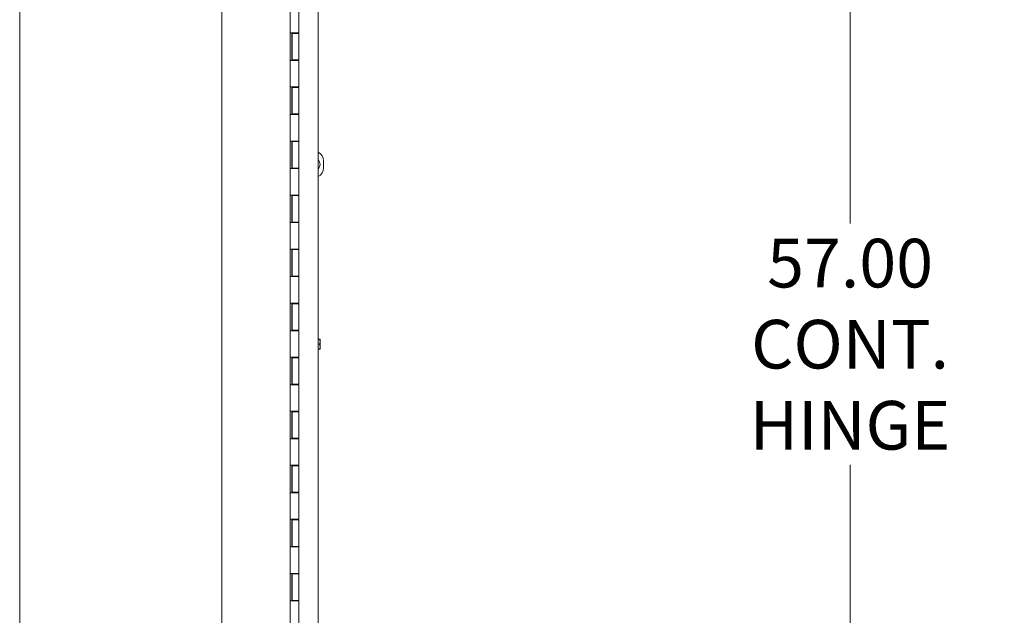
# Model space of a CAD drawing. Units: inches. Extents: x 13 to 288, y 6 to 180.
# Drawn here: x 22 to 58, y 107 to 129 of the extents above; entities that cross this region are included whole.
import ezdxf

# ---------------------------------------------------------------- set-up
doc = ezdxf.new("R2010")
doc.units = ezdxf.units.IN
doc.header["$LTSCALE"] = 18
doc.header["$MEASUREMENT"] = 0
for name, color, linetype, lineweight in [('Dimension (ANSI)', 7, 'Continuous', 5), ('Section Line (ANSI)', 7, 'Continuous', 5), ('Visible (ANSI)', 7, 'Continuous', 5)]:
    doc.layers.add(name, color=color, linetype=linetype, lineweight=lineweight)
doc.styles.add('ROMANS', font='romans.shx')
doc.dimstyles.new('Default (ANSI)', dxfattribs={"dimscale": 18, "dimtxt": 0.1, "dimasz": 0.098425, "dimexe": 0.125, "dimexo": 0.0625, "dimgap": 0.031496, "dimtad": 0, "dimtih": 1, "dimtoh": 1, "dimrnd": 1e-08, "dimzin": 0, "dimdsep": 46, "dimtxsty": 'ROMANS', "dimcen": 0.09, "dimdle": 0.393701, "dimclrd": 256, "dimclre": 256, "dimclrt": 256, "dimadec": 0, "dimazin": 0, "dimtfac": 1, "dimtofl": 0, "dimtmove": 0, "dimatfit": 3, "dimfxl": 1, "dimtolj": 1, "dimtzin": 0, "dimlwd": -1, "dimlwe": -1, "dimarcsym": 0})

# ---------------------------------------------------------------- blocks, each defined once
blk = doc.blocks.new('2dTransSection0')
at = {"layer": 'Section Line (ANSI)', "linetype": 'Continuous'}
blk.add_line((1.6117, 8.3754), (1.6117, 4.6938), dxfattribs=at)
blk = doc.blocks.new('*D32')
at = {"layer": 'Defpoints', "color": 0, "transparency": 16777216}
for p in [(66.23, 145.187), (52.233, 88.187), (66.23, 88.187)]:
    blk.add_point(p, dxfattribs=at)
at = {"layer": 'Dimension (ANSI)', "transparency": 16777216}
for p, q in [((65.105, 145.187), (49.983, 145.187)), ((52.233, 143.415), (52.233, 121.154)), ((52.233, 89.959), (52.233, 112.22)), ((65.105, 88.187), (49.983, 88.187))]:
    blk.add_line(p, q, dxfattribs=at)
for points in [[(51.938, 143.415), (52.528, 143.415), (52.233, 145.187)], [(51.938, 89.959), (52.528, 89.959), (52.233, 88.187)]]:
    blk.add_solid(points, dxfattribs=at)
at = {"layer": 'Dimension (ANSI)', "transparency": 16777216, "insert": (52.233, 116.687), "char_height": 1.8, "attachment_point": 5, "style": 'ROMANS'}
blk.add_mtext('\\A1;\\Fromans|b0|i0;\\H1.8000;57.00\\P\\Fromans|b0|i0;\\H1.8000;CONT.\\P\\Fromans|b0|i0;\\H1.8000;HINGE', dxfattribs=at)

msp = doc.modelspace()

# ---------------------------------------------------------------- linework, layer by layer
at = {"layer": 'Visible (ANSI)'}
for p, q in [((21.53187, 86.76099), (21.53187, 146.61299)), ((31.53187, 146.55454), (31.53187, 86.81944)), ((32.56547, 145.67549), (32.56547, 87.69849)), ((31.85687, 129.18699), (31.85687, 128.20699)), ((31.53221, 127.18699), (31.53221, 128.20699)), ((31.5334, 128.20699), (31.53221, 128.20699)), ((31.5334, 128.20699), (31.61963, 128.20699)), ((31.59437, 128.20699), (31.59437, 127.18699)), ((31.60687, 128.18699), (31.85687, 128.18699)), ((31.60687, 128.18699), (31.60687, 127.20699)), ((31.85687, 128.20699), (31.61963, 128.20699)), ((31.67187, 128.18699), (31.67187, 128.20699)), ((31.79187, 128.18699), (31.79187, 128.20699)), ((31.8407, 128.20699), (31.8407, 128.18699)), ((31.85687, 128.18699), (31.85687, 127.20699)), ((31.53221, 127.18699), (31.5334, 127.18699)), ((31.61963, 127.18699), (31.5334, 127.18699)), ((31.85687, 127.20699), (31.60687, 127.20699)), ((31.61963, 127.18699), (31.85687, 127.18699)), ((31.67187, 127.18699), (31.67187, 127.20699)), ((31.79187, 127.18699), (31.79187, 127.20699)), ((31.8407, 127.20699), (31.8407, 127.18699)), ((31.85687, 127.18699), (31.85687, 126.20699)), ((31.53221, 125.18699), (31.53221, 126.20699)), ((31.5334, 126.20699), (31.53221, 126.20699)), ((31.5334, 126.20699), (31.61963, 126.20699)), ((31.59437, 126.20699), (31.59437, 125.18699)), ((31.60687, 126.18699), (31.85687, 126.18699)), ((31.60687, 126.18699), (31.60687, 125.20699)), ((31.85687, 126.20699), (31.61963, 126.20699)), ((31.67187, 126.18699), (31.67187, 126.20699)), ((31.79187, 126.18699), (31.79187, 126.20699)), ((31.8407, 126.20699), (31.8407, 126.18699)), ((31.85687, 126.18699), (31.85687, 125.20699)), ((31.53221, 125.18699), (31.5334, 125.18699)), ((31.61963, 125.18699), (31.5334, 125.18699)), ((31.85687, 125.20699), (31.60687, 125.20699)), ((31.61963, 125.18699), (31.85687, 125.18699)), ((31.67187, 125.18699), (31.67187, 125.20699)), ((31.79187, 125.18699), (31.79187, 125.20699)), ((31.8407, 125.20699), (31.8407, 125.18699)), ((31.85687, 125.18699), (31.85687, 124.20699)), ((31.53221, 123.18699), (31.53221, 124.20699)), ((31.5334, 124.20699), (31.53221, 124.20699)), ((31.5334, 124.20699), (31.61963, 124.20699)), ((31.59437, 124.20699), (31.59437, 123.18699)), ((31.60687, 124.18699), (31.85687, 124.18699)), ((31.60687, 124.18699), (31.60687, 123.20699)), ((31.85687, 124.20699), (31.61963, 124.20699)), ((31.67187, 124.18699), (31.67187, 124.20699)), ((31.79187, 124.18699), (31.79187, 124.20699)), ((31.8407, 124.20699), (31.8407, 124.18699)), ((31.85687, 124.18699), (31.85687, 123.20699)), ((32.76217, 123.46824), (32.76217, 123.21824)), ((31.53221, 123.18699), (31.5334, 123.18699)), ((31.61963, 123.18699), (31.5334, 123.18699)), ((31.85687, 123.20699), (31.60687, 123.20699)), ((31.61963, 123.18699), (31.85687, 123.18699)), ((31.67187, 123.18699), (31.67187, 123.20699)), ((31.79187, 123.18699), (31.79187, 123.20699)), ((31.8407, 123.20699), (31.8407, 123.18699)), ((31.85687, 123.18699), (31.85687, 122.20699)), ((31.53221, 121.18699), (31.53221, 122.20699)), ((31.5334, 122.20699), (31.53221, 122.20699)), ((31.5334, 122.20699), (31.61963, 122.20699)), ((31.59437, 122.20699), (31.59437, 121.18699)), ((31.60687, 122.18699), (31.85687, 122.18699)), ((31.60687, 122.18699), (31.60687, 121.20699)), ((31.85687, 122.20699), (31.61963, 122.20699)), ((31.67187, 122.18699), (31.67187, 122.20699)), ((31.79187, 122.18699), (31.79187, 122.20699)), ((31.8407, 122.20699), (31.8407, 122.18699)), ((31.85687, 122.18699), (31.85687, 121.20699)), ((31.53221, 121.18699), (31.5334, 121.18699)), ((31.61963, 121.18699), (31.5334, 121.18699)), ((31.85687, 121.20699), (31.60687, 121.20699)), ((31.61963, 121.18699), (31.85687, 121.18699)), ((31.67187, 121.18699), (31.67187, 121.20699)), ((31.79187, 121.18699), (31.79187, 121.20699)), ((31.8407, 121.20699), (31.8407, 121.18699)), ((31.85687, 121.18699), (31.85687, 120.20699)), ((31.53221, 119.18699), (31.53221, 120.20699)), ((31.5334, 120.20699), (31.53221, 120.20699)), ((31.5334, 120.20699), (31.61963, 120.20699)), ((31.59437, 120.20699), (31.59437, 119.18699)), ((31.60687, 120.18699), (31.85687, 120.18699)), ((31.60687, 120.18699), (31.60687, 119.20699)), ((31.85687, 120.20699), (31.61963, 120.20699)), ((31.67187, 120.18699), (31.67187, 120.20699)), ((31.79187, 120.18699), (31.79187, 120.20699)), ((31.8407, 120.20699), (31.8407, 120.18699)), ((31.85687, 120.18699), (31.85687, 119.20699)), ((31.53221, 119.18699), (31.5334, 119.18699)), ((31.61963, 119.18699), (31.5334, 119.18699)), ((31.85687, 119.20699), (31.60687, 119.20699)), ((31.61963, 119.18699), (31.85687, 119.18699)), ((31.67187, 119.18699), (31.67187, 119.20699)), ((31.79187, 119.18699), (31.79187, 119.20699)), ((31.8407, 119.20699), (31.8407, 119.18699)), ((31.85687, 119.18699), (31.85687, 118.20699)), ((31.53221, 117.18699), (31.53221, 118.20699)), ((31.5334, 118.20699), (31.53221, 118.20699)), ((31.5334, 118.20699), (31.61963, 118.20699)), ((31.59437, 118.20699), (31.59437, 117.18699)), ((31.60687, 118.18699), (31.85687, 118.18699)), ((31.60687, 118.18699), (31.60687, 117.20699)), ((31.85687, 118.20699), (31.61963, 118.20699)), ((31.67187, 118.18699), (31.67187, 118.20699)), ((31.79187, 118.18699), (31.79187, 118.20699)), ((31.8407, 118.20699), (31.8407, 118.18699)), ((31.85687, 118.18699), (31.85687, 117.20699)), ((31.53221, 117.18699), (31.5334, 117.18699)), ((31.61963, 117.18699), (31.5334, 117.18699)), ((31.85687, 117.20699), (31.60687, 117.20699)), ((31.61963, 117.18699), (31.85687, 117.18699)), ((31.67187, 117.18699), (31.67187, 117.20699)), ((31.79187, 117.18699), (31.79187, 117.20699)), ((31.8407, 117.20699), (31.8407, 117.18699)), ((31.85687, 117.18699), (31.85687, 116.20699)), ((32.56547, 116.87449), (32.61576, 116.87449)), ((32.6362, 116.87449), (32.61576, 116.87449)), ((32.63887, 116.78074), (32.63887, 116.8707)), ((32.56547, 116.68699), (32.61576, 116.68699)), ((32.56547, 116.49949), (32.61576, 116.49949)), ((32.61576, 116.49949), (32.6362, 116.49949)), ((32.63887, 116.59324), (32.63887, 116.78074)), ((32.63887, 116.50328), (32.63887, 116.59324)), ((31.53221, 115.18699), (31.53221, 116.20699)), ((31.5334, 116.20699), (31.53221, 116.20699)), ((31.5334, 116.20699), (31.61963, 116.20699)), ((31.59437, 116.20699), (31.59437, 115.18699)), ((31.60687, 116.18699), (31.85687, 116.18699)), ((31.60687, 116.18699), (31.60687, 115.20699)), ((31.85687, 116.20699), (31.61963, 116.20699)), ((31.67187, 116.18699), (31.67187, 116.20699)), ((31.79187, 116.18699), (31.79187, 116.20699)), ((31.8407, 116.20699), (31.8407, 116.18699)), ((31.85687, 116.18699), (31.85687, 115.20699)), ((31.53221, 115.18699), (31.5334, 115.18699)), ((31.61963, 115.18699), (31.5334, 115.18699)), ((31.85687, 115.20699), (31.60687, 115.20699)), ((31.61963, 115.18699), (31.85687, 115.18699)), ((31.67187, 115.18699), (31.67187, 115.20699)), ((31.79187, 115.18699), (31.79187, 115.20699)), ((31.8407, 115.20699), (31.8407, 115.18699)), ((31.85687, 115.18699), (31.85687, 114.20699)), ((31.53221, 113.18699), (31.53221, 114.20699)), ((31.5334, 114.20699), (31.53221, 114.20699)), ((31.5334, 114.20699), (31.61963, 114.20699)), ((31.59437, 114.20699), (31.59437, 113.18699)), ((31.60687, 114.18699), (31.85687, 114.18699)), ((31.60687, 114.18699), (31.60687, 113.20699)), ((31.85687, 114.20699), (31.61963, 114.20699)), ((31.67187, 114.18699), (31.67187, 114.20699)), ((31.79187, 114.18699), (31.79187, 114.20699)), ((31.8407, 114.20699), (31.8407, 114.18699)), ((31.85687, 114.18699), (31.85687, 113.20699)), ((31.53221, 113.18699), (31.5334, 113.18699)), ((31.61963, 113.18699), (31.5334, 113.18699)), ((31.85687, 113.20699), (31.60687, 113.20699)), ((31.61963, 113.18699), (31.85687, 113.18699)), ((31.67187, 113.18699), (31.67187, 113.20699)), ((31.79187, 113.18699), (31.79187, 113.20699)), ((31.8407, 113.20699), (31.8407, 113.18699)), ((31.85687, 113.18699), (31.85687, 112.20699)), ((31.53221, 111.18699), (31.53221, 112.20699)), ((31.5334, 112.20699), (31.53221, 112.20699)), ((31.5334, 112.20699), (31.61963, 112.20699)), ((31.59437, 112.20699), (31.59437, 111.18699)), ((31.60687, 112.18699), (31.85687, 112.18699)), ((31.60687, 112.18699), (31.60687, 111.20699)), ((31.85687, 112.20699), (31.61963, 112.20699)), ((31.67187, 112.18699), (31.67187, 112.20699)), ((31.79187, 112.18699), (31.79187, 112.20699)), ((31.8407, 112.20699), (31.8407, 112.18699)), ((31.85687, 112.18699), (31.85687, 111.20699)), ((31.53221, 111.18699), (31.5334, 111.18699)), ((31.61963, 111.18699), (31.5334, 111.18699)), ((31.85687, 111.20699), (31.60687, 111.20699)), ((31.61963, 111.18699), (31.85687, 111.18699)), ((31.67187, 111.18699), (31.67187, 111.20699)), ((31.79187, 111.18699), (31.79187, 111.20699)), ((31.8407, 111.20699), (31.8407, 111.18699)), ((31.85687, 111.18699), (31.85687, 110.20699)), ((31.53221, 109.18699), (31.53221, 110.20699)), ((31.5334, 110.20699), (31.53221, 110.20699)), ((31.5334, 110.20699), (31.61963, 110.20699)), ((31.59437, 110.20699), (31.59437, 109.18699)), ((31.60687, 110.18699), (31.85687, 110.18699)), ((31.60687, 110.18699), (31.60687, 109.20699)), ((31.85687, 110.20699), (31.61963, 110.20699)), ((31.67187, 110.18699), (31.67187, 110.20699)), ((31.79187, 110.18699), (31.79187, 110.20699)), ((31.8407, 110.20699), (31.8407, 110.18699)), ((31.85687, 110.18699), (31.85687, 109.20699)), ((31.53221, 109.18699), (31.5334, 109.18699)), ((31.61963, 109.18699), (31.5334, 109.18699)), ((31.85687, 109.20699), (31.60687, 109.20699)), ((31.61963, 109.18699), (31.85687, 109.18699)), ((31.67187, 109.18699), (31.67187, 109.20699)), ((31.79187, 109.18699), (31.79187, 109.20699)), ((31.8407, 109.20699), (31.8407, 109.18699)), ((31.85687, 109.18699), (31.85687, 108.20699)), ((31.53221, 107.18699), (31.53221, 108.20699)), ((31.5334, 108.20699), (31.53221, 108.20699)), ((31.5334, 108.20699), (31.61963, 108.20699)), ((31.59437, 108.20699), (31.59437, 107.18699)), ((31.60687, 108.18699), (31.85687, 108.18699)), ((31.60687, 108.18699), (31.60687, 107.20699)), ((31.85687, 108.20699), (31.61963, 108.20699)), ((31.67187, 108.18699), (31.67187, 108.20699)), ((31.79187, 108.18699), (31.79187, 108.20699)), ((31.8407, 108.20699), (31.8407, 108.18699)), ((31.85687, 108.18699), (31.85687, 107.20699)), ((31.53221, 107.18699), (31.5334, 107.18699)), ((31.61963, 107.18699), (31.5334, 107.18699)), ((31.85687, 107.20699), (31.60687, 107.20699)), ((31.61963, 107.18699), (31.85687, 107.18699)), ((31.67187, 107.18699), (31.67187, 107.20699)), ((31.79187, 107.18699), (31.79187, 107.20699)), ((31.8407, 107.20699), (31.8407, 107.18699)), ((31.85687, 107.18699), (31.85687, 106.20699))]:
    msp.add_line(p, q, dxfattribs=at)
for centre, radius, start, end in [((32.38717, 123.46824), 0.375, 0, 61.608862), ((32.38717, 123.34324), 0.25, 315.498511, 44.501489), ((32.38717, 123.21824), 0.375, 298.391138, 0), ((32.3737, 116.68699), 0.32259, 34.715004, 35.537678), ((32.3737, 116.68699), 0.32259, 324.462322, 325.284996)]:
    msp.add_arc(centre, radius, start, end, dxfattribs=at)
for centre, start_param, end_param in [((32.3737, 116.78074), 0, 0.42053434), ((32.3737, 116.78074), 5.86265097, 6.28318531), ((32.3737, 116.59324), 0, 0.42053434), ((32.3737, 116.59324), 5.86265097, 6.28318531)]:
    msp.add_ellipse(centre, major_axis=(0.26517, 0), ratio=0.8660254, start_param=start_param, end_param=end_param, dxfattribs=at)

# ---------------------------------------------------------------- block references
at = {"layer": 'Section Line (ANSI)', "xscale": 18, "yscale": 18, "zscale": 18}
msp.add_blockref('2dTransSection0', (0, 0), dxfattribs=at)

# ---------------------------------------------------------------- dimensions: what is measured, and where the dimension line sits
at = {"layer": 'Dimension (ANSI)'}
dim = msp.add_linear_dim(base=(52.23289, 88.18699), p1=(66.23013, 145.18699), p2=(66.23013, 88.18699), angle=90, text='\\Fromans|b0|i0;\\H1.8000;<>\\P\\Fromans|b0|i0;\\H1.8000;CONT.\\P\\Fromans|b0|i0;\\H1.8000;HINGE', dimstyle='Default (ANSI)', override={"dimgap": 0.031496, "dimdec": 2, "dimtol": 0, "dimlim": 0, "dimtp": 0, "dimtm": 0, "dimtdec": 2, "dimatfit": 1}, dxfattribs=at)
dim.commit()
dim.dimension.update_dxf_attribs({"geometry": '*D32', "text_midpoint": (52.23289, 116.68699), "dimtype": 160})

doc.saveas('drawing.dxf')
